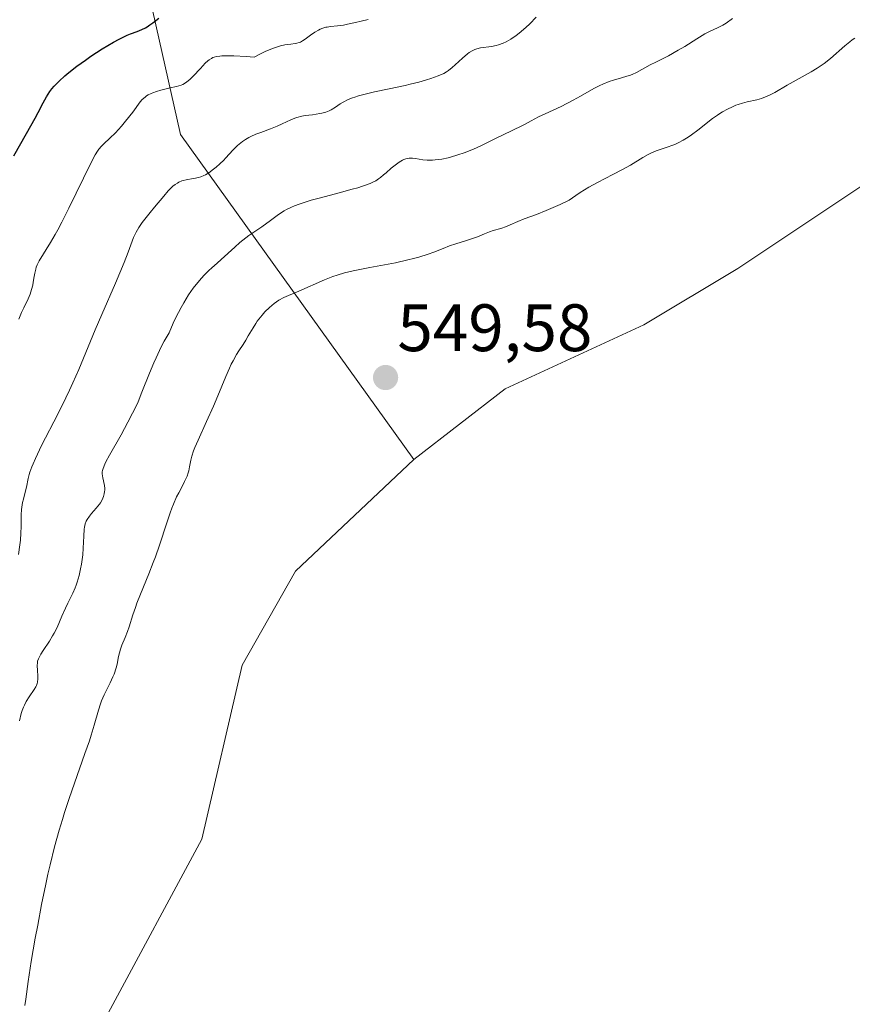
# Model space of a CAD drawing. Units: metres. Extents: x 632629 to 636030, y 4660283 to 4662645.
# Drawn here: x 634573 to 634698, y 4662222 to 4662369 of the extents above; entities that cross this region are included whole.
import ezdxf
from ezdxf.enums import TextEntityAlignment as Align

# ---------------------------------------------------------------- set-up
doc = ezdxf.new("R2010")
doc.units = ezdxf.units.M
doc.header["$MEASUREMENT"] = 0
for name, color, linetype, lineweight in [('Carátula', 7, 'Continuous', 5), ('Cultivos herbáceos CxS', 92, 'Continuous', 0), ('Curva de nivel maestra', 36, 'Continuous', 30), ('Curva de nivel normal', 36, 'Continuous', 0), ('Matorral CxS', 135, 'Continuous', 0), ('Punto de cota en terreno', 7, 'Continuous', 0), ('Rótulo de punto de cota en terreno', 19, 'Continuous', 0)]:
    doc.layers.add(name, color=color, linetype=linetype, lineweight=lineweight)
doc.styles.add('Arial', font='txt', dxfattribs={"height": 0.2})

# ---------------------------------------------------------------- blocks, each defined once
blk = doc.blocks.new('*U183')
at = {"layer": 'Curva de nivel maestra', "color": 36, "linetype": 'Continuous', "lineweight": 30}
blk.add_polyline3d([(634572.41, 4662348.93, 525), (634574.29, 4662352.24, 525), (634575.59, 4662354.54, 525), (634576.05, 4662355.4, 525), (634576.79, 4662356.83, 525), (634577.28, 4662357.71, 525), (634577.8, 4662358.52, 525), (634578.1, 4662358.91, 525), (634578.43, 4662359.3, 525), (634579.18, 4662360.08, 525), (634580.02, 4662360.85, 525), (634580.61, 4662361.35, 525), (634581.8, 4662362.29, 525), (634583.09, 4662363.23, 525), (634583.92, 4662363.81, 525), (634585.58, 4662364.88, 525), (634587.28, 4662365.89, 525), (634588.12, 4662366.35, 525), (634588.94, 4662366.75, 525), (634589.33, 4662366.92, 525), (634589.83, 4662367.12, 525), (634590.81, 4662367.48, 525), (634591.55, 4662367.8, 525), (634592.07, 4662368.06, 525), (634592.33, 4662368.21, 525), (634592.75, 4662368.47, 525), (634593.18, 4662368.78, 525), (634594.09, 4662369.5, 525)], dxfattribs=at)
blk = doc.blocks.new('5PATER')
at = {"layer": 'Carátula', "linetype": 'Continuous', "lineweight": 5}
h = blk.add_hatch(color=250, dxfattribs=at)
edge = h.paths.add_edge_path()
edge.add_ellipse((0, 0.01), major_axis=(-1.33, -1.34), ratio=0.999422, start_angle=0, end_angle=360)

msp = doc.modelspace()

# ---------------------------------------------------------------- linework, layer by layer
at = {"layer": 'Cultivos herbáceos CxS', "color": 92, "linetype": 'Continuous', "lineweight": 0}
for points in [[(635021.435, 4662641.0038, 551.3737), (635019.9061, 4662633.1969, 551.3255), (635003.4587, 4662596.9865, 550.8401), (634978.4275, 4662568.3733, 550.3785), (634964.3009, 4662534.5175, 549.8194), (634961.7985, 4662511.0941, 549.5342), (634954.7759, 4662476.2829, 549.1337), (634942.0765, 4662447.6945, 548.9259), (634918.7933, 4662426.5191, 548.9309), (634882.1059, 4662421.3033, 548.5661), (634817.0051, 4662413.4489, 549.1513), (634786.6085, 4662409.8979, 549.2534), (634762.3883, 4662396.2771, 549.162), (634731.5769, 4662378.1343, 549.4133), (634712.6195, 4662353.4027, 549.4193), (634680.6305, 4662332.0779, 549.4835), (634666.6001, 4662323.6607, 549.3707), (634645.8351, 4662314.1205, 549.4388), (634632.2149, 4662303.5277, 549.4139)], [(634586.5137, 4662220.8205, 549.0741), (634600.5181, 4662246.8279, 549.1281), (634606.5203, 4662272.8355, 549.2789), (634614.5227, 4662286.8399, 549.4147), (634632.2149, 4662303.5277, 549.4139), (634645.8351, 4662314.1205, 549.4388), (634666.6001, 4662323.6607, 549.3707), (634680.6305, 4662332.0779, 549.4835), (634712.6195, 4662353.4027, 549.4193), (634731.5769, 4662378.1343, 549.4133), (634762.3883, 4662396.2771, 549.162), (634786.6085, 4662409.8979, 549.2534), (634817.0051, 4662413.4489, 549.1513), (634882.1059, 4662421.3033, 548.5661), (634918.7933, 4662426.5191, 548.9309)], [(634632.2149, 4662303.5277, 549.4139), (634614.5227, 4662286.8399, 549.4147), (634606.5203, 4662272.8355, 549.2789), (634600.5181, 4662246.8279, 549.1281), (634586.5137, 4662220.8205, 549.0741), (634573.5093, 4662180.8087, 548.9477), (634562.5057, 4662149.7995, 549.5456), (634554.5033, 4662131.7945, 549.5945), (634527.4947, 4662097.7851, 549.513), (634502.4865, 4662069.7771, 549.4569), (634486.4817, 4662051.7723, 549.5063), (634486.4817, 4662036.7677, 549.51), (634472.4773, 4662022.7639, 549.0031), (634457.4725, 4662010.7609, 548.38), (634451.2699, 4661987.3293, 547.3662)]]:
    msp.add_polyline3d(points, dxfattribs=at)
at = {"layer": 'Curva de nivel normal', "color": 36, "linetype": 'Continuous', "lineweight": 0}
for points in [[(634573.07, 4662289.36, 535), (634573.29, 4662290.78, 535), (634573.37, 4662291.5, 535), (634573.46, 4662292.55, 535), (634573.49, 4662293.52, 535), (634573.5, 4662295.27, 535), (634573.54, 4662296.05, 535), (634573.58, 4662296.43, 535), (634573.71, 4662297.14, 535), (634573.82, 4662297.6, 535), (634574.06, 4662298.47, 535), (634574.3, 4662299.4, 535), (634574.55, 4662300.72, 535), (634574.7, 4662301.31, 535), (634574.81, 4662301.65, 535), (634575.09, 4662302.45, 535), (634575.28, 4662302.91, 535), (634575.62, 4662303.7, 535), (634576.55, 4662305.64, 535), (634578.96, 4662310.34, 535), (634580.18, 4662312.76, 535), (634580.74, 4662313.9, 535), (634581.24, 4662314.99, 535), (634582.13, 4662317.01, 535), (634584.56, 4662322.93, 535), (634585.53, 4662325.21, 535), (634587.59, 4662329.91, 535), (634588.88, 4662332.96, 535), (634589.49, 4662334.52, 535), (634590.31, 4662336.7, 535), (634590.66, 4662337.5, 535), (634590.86, 4662337.87, 535), (634591.08, 4662338.23, 535), (634591.58, 4662338.95, 535), (634591.96, 4662339.44, 535), (634592.78, 4662340.43, 535), (634593.44, 4662341.22, 535), (634594.8, 4662342.91, 535), (634595.48, 4662343.69, 535), (634595.94, 4662344.15, 535), (634596.16, 4662344.36, 535), (634596.5, 4662344.63, 535), (634596.84, 4662344.85, 535), (634597.06, 4662344.97, 535), (634597.51, 4662345.16, 535), (634597.72, 4662345.24, 535), (634598.15, 4662345.35, 535), (634598.42, 4662345.4, 535), (634598.95, 4662345.48, 535), (634599.32, 4662345.54, 535), (634600.01, 4662345.68, 535), (634600.33, 4662345.78, 535), (634600.81, 4662345.98, 535), (634601.05, 4662346.1, 535), (634601.54, 4662346.39, 535), (634602.26, 4662346.9, 535), (634602.64, 4662347.2, 535), (634603.21, 4662347.7, 535), (634603.78, 4662348.26, 535), (634604.06, 4662348.56, 535), (634605.19, 4662349.83, 535), (634605.83, 4662350.47, 535), (634606.32, 4662350.88, 535), (634606.59, 4662351.08, 535), (634607.03, 4662351.37, 535), (634607.51, 4662351.63, 535), (634607.85, 4662351.8, 535), (634608.57, 4662352.13, 535), (634609.31, 4662352.42, 535), (634610.77, 4662352.97, 535), (634611.74, 4662353.34, 535), (634612.53, 4662353.69, 535), (634613.79, 4662354.31, 535), (634614.4, 4662354.56, 535), (634614.72, 4662354.66, 535), (634615.45, 4662354.83, 535), (634615.97, 4662354.92, 535), (634617.03, 4662355.06, 535), (634618.14, 4662355.23, 535), (634618.46, 4662355.29, 535), (634619.02, 4662355.45, 535), (634619.53, 4662355.65, 535), (634619.85, 4662355.81, 535), (634620.48, 4662356.19, 535), (634621.19, 4662356.66, 535), (634621.61, 4662356.91, 535), (634622.38, 4662357.31, 535), (634623, 4662357.57, 535), (634623.35, 4662357.7, 535), (634623.94, 4662357.89, 535), (634625.3, 4662358.25, 535), (634626.33, 4662358.48, 535), (634628.51, 4662358.93, 535), (634630.9, 4662359.42, 535), (634631.63, 4662359.6, 535), (634632.95, 4662359.94, 535), (634634.09, 4662360.28, 535), (634634.75, 4662360.49, 535), (634635.83, 4662360.88, 535), (634636.67, 4662361.24, 535), (634637.1, 4662361.47, 535), (634637.36, 4662361.65, 535), (634637.9, 4662362.09, 535), (634638.37, 4662362.52, 535), (634639.45, 4662363.5, 535), (634640.24, 4662364.16, 535), (634640.47, 4662364.33, 535), (634640.92, 4662364.61, 535), (634641.33, 4662364.81, 535), (634641.61, 4662364.9, 535), (634642.18, 4662365.04, 535), (634643.81, 4662365.27, 535), (634644.48, 4662365.42, 535), (634644.85, 4662365.52, 535), (634645.57, 4662365.77, 535), (634645.98, 4662365.95, 535), (634646.67, 4662366.33, 535), (634647.47, 4662366.88, 535), (634647.92, 4662367.23, 535), (634648.94, 4662368.11, 535), (634649.52, 4662368.66, 535), (634650.47, 4662369.61, 535)], [(634573.16, 4662324.49, 530), (634573.56, 4662325.5, 530), (634573.87, 4662326.18, 530), (634574.53, 4662327.55, 530), (634574.82, 4662328.23, 530), (634574.94, 4662328.58, 530), (634575.05, 4662328.93, 530), (634575.22, 4662329.61, 530), (634575.31, 4662330.05, 530), (634575.45, 4662330.87, 530), (634575.53, 4662331.4, 530), (634575.66, 4662332, 530), (634575.73, 4662332.26, 530), (634575.88, 4662332.63, 530), (634576.18, 4662333.22, 530), (634577.88, 4662335.94, 530), (634578.57, 4662337.15, 530), (634578.95, 4662337.85, 530), (634579.57, 4662339.02, 530), (634580.61, 4662341.08, 530), (634583.9, 4662347.81, 530), (634584.57, 4662349.08, 530), (634584.9, 4662349.63, 530), (634585.1, 4662349.9, 530), (634585.5, 4662350.36, 530), (634585.86, 4662350.7, 530), (634586.76, 4662351.53, 530), (634587.57, 4662352.34, 530), (634588.48, 4662353.35, 530), (634589.09, 4662354.08, 530), (634590.19, 4662355.46, 530), (634591.3, 4662356.96, 530), (634591.6, 4662357.32, 530), (634591.76, 4662357.48, 530), (634592.06, 4662357.74, 530), (634592.22, 4662357.86, 530), (634592.48, 4662358.02, 530), (634592.92, 4662358.25, 530), (634593.17, 4662358.35, 530), (634593.73, 4662358.54, 530), (634594.38, 4662358.72, 530), (634595.78, 4662359.05, 530), (634596.73, 4662359.27, 530), (634597.39, 4662359.46, 530), (634597.67, 4662359.58, 530), (634598.07, 4662359.81, 530), (634598.27, 4662359.95, 530), (634598.7, 4662360.32, 530), (634599.2, 4662360.81, 530), (634600.29, 4662361.96, 530), (634601.02, 4662362.74, 530), (634601.42, 4662363.11, 530), (634601.6, 4662363.26, 530), (634601.94, 4662363.48, 530), (634602.17, 4662363.59, 530), (634602.34, 4662363.65, 530), (634602.71, 4662363.75, 530), (634603.18, 4662363.82, 530), (634603.48, 4662363.85, 530), (634604.05, 4662363.87, 530), (634605.28, 4662363.85, 530), (634607.11, 4662363.74, 530), (634608.3, 4662363.64, 530), (634609.35, 4662364.19, 530), (634609.97, 4662364.49, 530), (634611.05, 4662364.95, 530), (634611.5, 4662365.12, 530), (634612.28, 4662365.35, 530), (634612.91, 4662365.49, 530), (634613.25, 4662365.54, 530), (634613.82, 4662365.6, 530), (634614.46, 4662365.68, 530), (634614.72, 4662365.73, 530), (634615.07, 4662365.84, 530), (634615.23, 4662365.92, 530), (634615.57, 4662366.1, 530), (634615.94, 4662366.35, 530), (634616.76, 4662366.94, 530), (634617.39, 4662367.37, 530), (634617.93, 4662367.69, 530), (634618.19, 4662367.82, 530), (634618.6, 4662367.99, 530), (634619.03, 4662368.12, 530), (634619.26, 4662368.16, 530), (634619.74, 4662368.24, 530), (634620.8, 4662368.35, 530), (634621.66, 4662368.46, 530), (634622.26, 4662368.57, 530), (634623.47, 4662368.85, 530), (634624.33, 4662369.06, 530), (634625.36, 4662369.28, 530)], [(634573.25, 4662264.5, 540), (634573.51, 4662265.57, 540), (634573.66, 4662266.06, 540), (634573.84, 4662266.53, 540), (634573.97, 4662266.82, 540), (634574.24, 4662267.36, 540), (634574.67, 4662268.07, 540), (634575.42, 4662269.17, 540), (634575.68, 4662269.58, 540), (634575.77, 4662269.75, 540), (634575.9, 4662270.08, 540), (634575.95, 4662270.29, 540), (634575.99, 4662270.76, 540), (634575.98, 4662271.16, 540), (634575.92, 4662272.06, 540), (634575.89, 4662272.7, 540), (634575.91, 4662273.19, 540), (634575.95, 4662273.42, 540), (634576.07, 4662273.78, 540), (634576.17, 4662273.98, 540), (634576.42, 4662274.44, 540), (634576.79, 4662275.01, 540), (634577.72, 4662276.4, 540), (634578.2, 4662277.19, 540), (634578.43, 4662277.6, 540), (634578.85, 4662278.44, 540), (634579.59, 4662280.13, 540), (634580.12, 4662281.33, 540), (634580.48, 4662282.08, 540), (634581.22, 4662283.55, 540), (634581.57, 4662284.35, 540), (634581.73, 4662284.78, 540), (634581.88, 4662285.23, 540), (634582.15, 4662286.2, 540), (634582.38, 4662287.22, 540), (634582.5, 4662287.92, 540), (634582.69, 4662289.3, 540), (634582.77, 4662290.3, 540), (634582.85, 4662292.07, 540), (634582.92, 4662293.14, 540), (634582.96, 4662293.43, 540), (634583.07, 4662293.93, 540), (634583.22, 4662294.35, 540), (634583.35, 4662294.6, 540), (634583.69, 4662295.09, 540), (634584.01, 4662295.47, 540), (634584.72, 4662296.27, 540), (634585.2, 4662296.87, 540), (634585.33, 4662297.06, 540), (634585.55, 4662297.43, 540), (634585.71, 4662297.78, 540), (634585.79, 4662298, 540), (634585.9, 4662298.4, 540), (634585.97, 4662298.77, 540), (634585.99, 4662298.95, 540), (634585.99, 4662299.22, 540), (634585.94, 4662299.67, 540), (634585.68, 4662300.8, 540), (634585.6, 4662301.38, 540), (634585.61, 4662301.72, 540), (634585.64, 4662301.9, 540), (634585.73, 4662302.21, 540), (634585.98, 4662302.82, 540), (634586.17, 4662303.21, 540), (634586.72, 4662304.21, 540), (634588.44, 4662307.23, 540), (634589.46, 4662309.11, 540), (634590.15, 4662310.45, 540), (634590.48, 4662311.13, 540), (634590.96, 4662312.17, 540), (634591.55, 4662313.58, 540), (634592.69, 4662316.46, 540), (634593.32, 4662317.97, 540), (634593.67, 4662318.75, 540), (634594.44, 4662320.36, 540), (634594.88, 4662321.2, 540), (634595.61, 4662322.49, 540), (634596.22, 4662323.9, 540), (634596.63, 4662324.75, 540), (634597.41, 4662326.27, 540), (634597.79, 4662326.94, 540), (634598.53, 4662328.13, 540), (634599.22, 4662329.12, 540), (634599.65, 4662329.69, 540), (634600.45, 4662330.63, 540), (634600.85, 4662331.07, 540), (634601.57, 4662331.8, 540), (634602, 4662332.2, 540), (634602.8, 4662332.9, 540), (634603.4, 4662333.42, 540), (634605.41, 4662335.29, 540), (634606.2, 4662335.98, 540), (634606.63, 4662336.32, 540), (634607.54, 4662337.01, 540), (634609.45, 4662338.33, 540), (634610.75, 4662339.25, 540), (634611.74, 4662340, 540), (634612.26, 4662340.36, 540), (634612.83, 4662340.72, 540), (634613.16, 4662340.9, 540), (634613.91, 4662341.26, 540), (634614.34, 4662341.44, 540), (634615.07, 4662341.71, 540), (634615.63, 4662341.9, 540), (634616.86, 4662342.27, 540), (634618.22, 4662342.65, 540), (634621.03, 4662343.39, 540), (634622.97, 4662343.91, 540), (634623.8, 4662344.15, 540), (634624.53, 4662344.38, 540), (634624.95, 4662344.53, 540), (634625.67, 4662344.8, 540), (634625.97, 4662344.94, 540), (634626.49, 4662345.2, 540), (634626.93, 4662345.47, 540), (634627.19, 4662345.66, 540), (634627.67, 4662346.06, 540), (634628.05, 4662346.38, 540), (634628.83, 4662347.06, 540), (634629.42, 4662347.54, 540), (634629.99, 4662347.96, 540), (634630.26, 4662348.13, 540), (634630.52, 4662348.27, 540), (634630.68, 4662348.35, 540), (634631.01, 4662348.47, 540), (634631.48, 4662348.56, 540), (634631.79, 4662348.57, 540), (634632, 4662348.57, 540), (634632.43, 4662348.52, 540), (634633.53, 4662348.34, 540), (634634.19, 4662348.28, 540), (634634.96, 4662348.27, 540), (634635.4, 4662348.3, 540), (634636.37, 4662348.43, 540), (634637.33, 4662348.64, 540), (634637.84, 4662348.77, 540), (634638.62, 4662349, 540), (634639.85, 4662349.42, 540), (634640.47, 4662349.66, 540), (634641.09, 4662349.92, 540), (634642.32, 4662350.47, 540), (634643.12, 4662350.85, 540), (634644.59, 4662351.59, 540), (634645.56, 4662352.07, 540), (634648.32, 4662353.38, 540), (634648.74, 4662353.61, 540), (634649.73, 4662354.16, 540), (634650.83, 4662354.72, 540), (634651.82, 4662355.19, 540), (634654.2, 4662356.3, 540), (634656.02, 4662357.21, 540), (634657.12, 4662357.82, 540), (634659.08, 4662358.95, 540), (634660.01, 4662359.43, 540), (634660.47, 4662359.64, 540), (634661.4, 4662360, 540), (634662.03, 4662360.2, 540), (634663.23, 4662360.55, 540), (634664.06, 4662360.8, 540), (634664.45, 4662360.93, 540), (634664.82, 4662361.07, 540), (634665.49, 4662361.38, 540), (634667.53, 4662362.5, 540), (634668.37, 4662362.93, 540), (634670.25, 4662363.88, 540), (634671.73, 4662364.68, 540), (634672.69, 4662365.26, 540), (634674.5, 4662366.4, 540), (634675.69, 4662367.12, 540), (634676.39, 4662367.5, 540), (634677.6, 4662368.06, 540), (634678.38, 4662368.45, 540), (634678.87, 4662368.75, 540), (634679.85, 4662369.41, 540)], [(634698.1, 4662366.49, 545), (634697.74, 4662366.23, 545), (634697.37, 4662365.95, 545), (634696.62, 4662365.35, 545), (634694.48, 4662363.48, 545), (634693.53, 4662362.73, 545), (634692.92, 4662362.29, 545), (634692.5, 4662362.02, 545), (634691.61, 4662361.47, 545), (634688, 4662359.48, 545), (634686.14, 4662358.4, 545), (634685.64, 4662358.13, 545), (634684.9, 4662357.77, 545), (634684.53, 4662357.62, 545), (634684.17, 4662357.49, 545), (634683.46, 4662357.28, 545), (634682.05, 4662356.96, 545), (634681.33, 4662356.78, 545), (634680.67, 4662356.58, 545), (634680.34, 4662356.46, 545), (634679.84, 4662356.26, 545), (634679.08, 4662355.91, 545), (634678.33, 4662355.49, 545), (634677.95, 4662355.26, 545), (634677.58, 4662355.01, 545), (634676.84, 4662354.47, 545), (634674.67, 4662352.74, 545), (634673.71, 4662352.03, 545), (634673.22, 4662351.7, 545), (634672.48, 4662351.25, 545), (634671.71, 4662350.85, 545), (634671.31, 4662350.67, 545), (634670.91, 4662350.51, 545), (634670.07, 4662350.22, 545), (634668.4, 4662349.65, 545), (634667.6, 4662349.31, 545), (634667.21, 4662349.11, 545), (634666.43, 4662348.66, 545), (634664.6, 4662347.54, 545), (634663.4, 4662346.86, 545), (634661.93, 4662346.12, 545), (634659.63, 4662344.93, 545), (634658.38, 4662344.22, 545), (634657.08, 4662343.43, 545), (634656.41, 4662342.99, 545), (634655.41, 4662342.28, 545), (634654.09, 4662341.66, 545), (634652, 4662340.74, 545), (634650.53, 4662340.14, 545), (634648.71, 4662339.49, 545), (634647.74, 4662339.09, 545), (634646.6, 4662338.58, 545), (634646.05, 4662338.35, 545), (634645.2, 4662338.07, 545), (634644.07, 4662337.74, 545), (634643.53, 4662337.56, 545), (634642.76, 4662337.26, 545), (634641.71, 4662336.83, 545), (634641.11, 4662336.6, 545), (634640.07, 4662336.28, 545), (634638.45, 4662335.77, 545), (634637.55, 4662335.45, 545), (634636.6, 4662335.08, 545), (634635.16, 4662334.51, 545), (634634.34, 4662334.22, 545), (634632.94, 4662333.78, 545), (634632.15, 4662333.56, 545), (634631.29, 4662333.35, 545), (634629.43, 4662332.95, 545), (634625.6, 4662332.23, 545), (634623.89, 4662331.89, 545), (634623.13, 4662331.73, 545), (634621.82, 4662331.41, 545), (634620.72, 4662331.09, 545), (634620.06, 4662330.86, 545), (634618.85, 4662330.39, 545), (634615, 4662328.68, 545), (634613.47, 4662328.07, 545), (634612.75, 4662327.74, 545), (634612.03, 4662327.35, 545), (634611.67, 4662327.11, 545), (634611.32, 4662326.85, 545), (634610.61, 4662326.25, 545), (634609.93, 4662325.59, 545), (634609.51, 4662325.12, 545), (634609.25, 4662324.81, 545), (634608.78, 4662324.2, 545), (634608.55, 4662323.87, 545), (634608.15, 4662323.23, 545), (634607.45, 4662322, 545), (634607.09, 4662321.38, 545), (634606.68, 4662320.74, 545), (634606.04, 4662319.79, 545), (634605.7, 4662319.24, 545), (634605.18, 4662318.3, 545), (634604.9, 4662317.77, 545), (634604.63, 4662317.2, 545), (634604.08, 4662315.92, 545), (634602.89, 4662313.03, 545), (634602.24, 4662311.49, 545), (634601.2, 4662309.2, 545), (634599.93, 4662306.45, 545), (634599.45, 4662305.33, 545), (634599.27, 4662304.85, 545), (634599.01, 4662304.05, 545), (634598.85, 4662303.42, 545), (634598.68, 4662302.44, 545), (634598.56, 4662301.84, 545), (634598.47, 4662301.54, 545), (634598.3, 4662301.06, 545), (634597.92, 4662300.24, 545), (634597.59, 4662299.6, 545), (634597.04, 4662298.57, 545), (634596.73, 4662297.96, 545), (634596.26, 4662296.88, 545), (634596.01, 4662296.26, 545), (634595.76, 4662295.59, 545), (634595.26, 4662294.09, 545), (634594.18, 4662290.74, 545), (634593.57, 4662289.01, 545), (634593.25, 4662288.15, 545), (634592.59, 4662286.48, 545), (634591.32, 4662283.41, 545), (634590.78, 4662282.07, 545), (634590.56, 4662281.45, 545), (634590.19, 4662280.35, 545), (634589.64, 4662278.55, 545), (634589.41, 4662277.84, 545), (634589.03, 4662276.94, 545), (634588.54, 4662275.82, 545), (634588.33, 4662275.2, 545), (634588.06, 4662274.09, 545), (634587.82, 4662272.97, 545), (634587.67, 4662272.39, 545), (634587.38, 4662271.49, 545), (634587.2, 4662271.05, 545), (634586.78, 4662270.16, 545), (634585.89, 4662268.38, 545), (634585.49, 4662267.49, 545), (634585.33, 4662267.05, 545), (634585.04, 4662266.11, 545), (634584.42, 4662263.84, 545), (634583.97, 4662262.36, 545), (634583.69, 4662261.5, 545), (634583.03, 4662259.59, 545), (634581.46, 4662255.2, 545), (634580.65, 4662252.87, 545), (634579.97, 4662250.8, 545), (634579.65, 4662249.75, 545), (634579.17, 4662248.15, 545), (634578.49, 4662245.66, 545), (634577.83, 4662242.99, 545), (634577.5, 4662241.58, 545), (634577.18, 4662240.1, 545), (634576.54, 4662237.04, 545), (634575.96, 4662233.97, 545), (634575.6, 4662232.01, 545), (634575.01, 4662228.52, 545), (634574.56, 4662225.57, 545), (634574.2, 4662222.91, 545), (634574.05, 4662221.94, 545)]]:
    msp.add_polyline3d(points, dxfattribs=at)
at = {"layer": 'Matorral CxS', "color": 135, "linetype": 'Continuous', "lineweight": 0}
for points in [[(635021.435, 4662641.0038, 551.3737), (635019.9061, 4662633.1969, 551.3255), (635003.4587, 4662596.9865, 550.8401), (634978.4275, 4662568.3733, 550.3785), (634964.3009, 4662534.5175, 549.8194), (634961.7985, 4662511.0941, 549.5342), (634954.7759, 4662476.2829, 549.1337), (634942.0765, 4662447.6945, 548.9259), (634918.7933, 4662426.5191, 548.9309), (634882.1059, 4662421.3033, 548.5661), (634817.0051, 4662413.4489, 549.1513), (634786.6085, 4662409.8979, 549.2534), (634762.3883, 4662396.2771, 549.162), (634731.5769, 4662378.1343, 549.4133), (634712.6195, 4662353.4027, 549.4193), (634680.6305, 4662332.0779, 549.4835), (634666.6001, 4662323.6607, 549.3707), (634645.8351, 4662314.1205, 549.4388), (634632.2149, 4662303.5277, 549.4139)], [(634712.6195, 4662353.4027, 549.4193), (634680.6305, 4662332.0779, 549.4835), (634666.6001, 4662323.6607, 549.3707), (634645.8351, 4662314.1205, 549.4388), (634632.2149, 4662303.5277, 549.4139), (634632.2149, 4662303.5277, 549.4139), (634597.3339, 4662352.0829, 533.8393), (634589.9259, 4662384.9073, 519.2475), (634590.9849, 4662401.8477, 512.0329), (634583.5773, 4662412.4365, 506.3382), (634563.4691, 4662419.8489, 498.087), (634540.1859, 4662441.0257, 483.1823), (634552.1999, 4662454.3383, 481.7649), (634585.9205, 4662489.1973, 477.3325), (634611.0507, 4662520.1657, 472.7553), (634637.5091, 4662536.0465, 472.934), (634685.1323, 4662557.2209, 475.7455), (634731.5777, 4662564.4875, 480.9154)], [(634372.9729, 4662218.6779, 474.954), (634386.7307, 4662246.2077, 473.9276), (634397.3143, 4662264.2075, 476.5216), (634420.5963, 4662286.4417, 474.8911), (634437.9753, 4662294.9521, 476.9836), (634464.0575, 4662359.3391, 479.937), (634507.5501, 4662415.5149, 481.0408), (634540.1859, 4662441.0257, 483.1823), (634563.4691, 4662419.8489, 498.087), (634583.5773, 4662412.4365, 506.3382), (634590.9849, 4662401.8477, 512.0329), (634589.9259, 4662384.9073, 519.2475), (634597.3339, 4662352.0829, 533.8393), (634632.2149, 4662303.5277, 549.4139), (634614.5227, 4662286.8399, 549.4147), (634606.5203, 4662272.8355, 549.2789), (634600.5181, 4662246.8279, 549.1281), (634586.5137, 4662220.8205, 549.0741)], [(634540.1859, 4662441.0257, 483.1823), (634563.4691, 4662419.8489, 498.087), (634583.5773, 4662412.4365, 506.3382), (634590.9849, 4662401.8477, 512.0329), (634589.9259, 4662384.9073, 519.2475), (634597.3339, 4662352.0829, 533.8393), (634632.2149, 4662303.5277, 549.4139)], [(634540.1859, 4662441.0257, 483.1823), (634563.4691, 4662419.8489, 498.087), (634583.5773, 4662412.4365, 506.3382), (634590.9849, 4662401.8477, 512.0329), (634589.9259, 4662384.9073, 519.2475), (634597.3339, 4662352.0829, 533.8393), (634632.2149, 4662303.5277, 549.4139)], [(634632.2149, 4662303.5277, 549.4139), (634614.5227, 4662286.8399, 549.4147), (634606.5203, 4662272.8355, 549.2789), (634600.5181, 4662246.8279, 549.1281), (634586.5137, 4662220.8205, 549.0741), (634573.5093, 4662180.8087, 548.9477), (634562.5057, 4662149.7995, 549.5456), (634554.5033, 4662131.7945, 549.5945), (634527.4947, 4662097.7851, 549.513), (634502.4865, 4662069.7771, 549.4569), (634486.4817, 4662051.7723, 549.5063), (634486.4817, 4662036.7677, 549.51), (634472.4773, 4662022.7639, 549.0031), (634457.4725, 4662010.7609, 548.38), (634451.2699, 4661987.3293, 547.3662)]]:
    msp.add_polyline3d(points, dxfattribs=at)

# ---------------------------------------------------------------- block references
at = {"layer": 'Curva de nivel maestra', "color": 36, "linetype": 'Continuous', "lineweight": 30}
msp.add_blockref('*U183', (0, 0), dxfattribs=at)
at = {"layer": 'Punto de cota en terreno', "linetype": 'Continuous', "lineweight": 0}
msp.add_blockref('5PATER', (634627.97, 4662315.78, 549.58), dxfattribs=at)

# ---------------------------------------------------------------- texts
at = {"layer": 'Rótulo de punto de cota en terreno', "color": 19, "linetype": 'Continuous', "lineweight": 0, "style": 'Arial'}
msp.add_text('549,58', height=7, dxfattribs=at).set_placement((634629.7339, 4662317.5439), align=Align.BOTTOM_LEFT)

doc.saveas('drawing.dxf')
